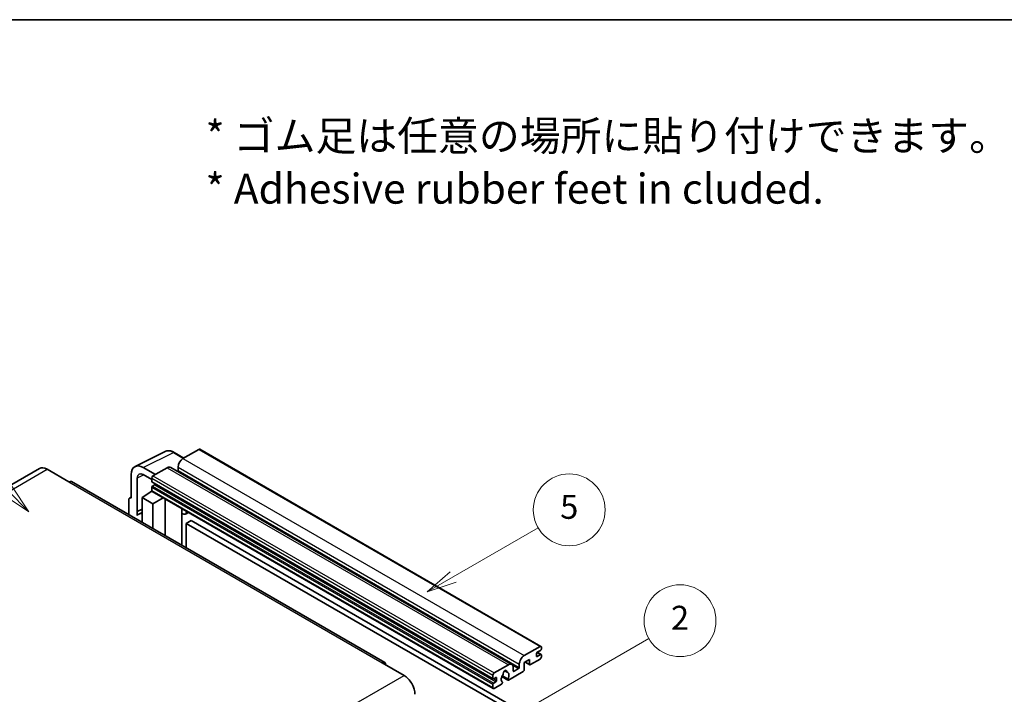
# Model space of a CAD drawing. Units: millimetres. Extents: x 87 to 12474, y 48 to 1734.
# Drawn here: x 595 to 1088, y 1396 to 1734 of the extents above; entities that cross this region are included whole.
import ezdxf

# ---------------------------------------------------------------- set-up
doc = ezdxf.new("R2010")
doc.units = ezdxf.units.MM
doc.header["$LTSCALE"] = 6
for name, color, linetype, lineweight in [('Border (ISO)', 7, 'Continuous', 35), ('Symbol (ISO)', 7, 'Continuous', 18), ('Symbol (TK)', 100, 'Continuous', 18), ('Visible (ISO)', 7, 'Continuous', 35), ('Visible Narrow (ISO)', 7, 'Continuous', 25)]:
    doc.layers.add(name, color=color, linetype=linetype, lineweight=lineweight)
doc.styles.add('Note Text (TK)', font='txt')
doc.styles.add('Note Text (TK2)', font='txt')

# ---------------------------------------------------------------- blocks, each defined once
blk = doc.blocks.new('図面枠 tk図枠')
at = {"layer": 'Border (ISO)'}
blk.add_line((14.5, 289), (405.5, 289), dxfattribs=at)
blk = doc.blocks.new('バルーン1')
at = {"layer": 'Symbol (TK)', "color": 100}
for p, q in [((135.331, 242.488), (142.428, 246.586)), ((135.081, 242.921), (133.166, 241.238)), ((135.331, 242.488), (133.166, 241.238)), ((133.166, 241.238), (135.581, 242.055))]:
    blk.add_line(p, q, dxfattribs=at)
at = {"layer": 'Symbol (TK)'}
blk.add_circle((145.026, 248.086), 3, dxfattribs=at)
at = {"layer": 'Symbol (TK)', "color": 7, "insert": (145.026, 248.08), "char_height": 2, "attachment_point": 5, "style": 'Note Text (TK2)'}
blk.add_mtext('5', dxfattribs=at)
blk = doc.blocks.new('バルーン6')
at = {"layer": 'Symbol (TK)', "color": 100}
for p, q in [((98.145, 249.698), (91.81, 256.033)), ((99.912, 247.93), (98.498, 250.052)), ((97.791, 249.345), (99.912, 247.93)), ((98.145, 249.698), (99.912, 247.93))]:
    blk.add_line(p, q, dxfattribs=at)
at = {"layer": 'Symbol (TK)'}
blk.add_circle((89.697, 258.146), 3, dxfattribs=at)
at = {"layer": 'Symbol (TK)', "color": 7, "insert": (89.697, 258.14), "char_height": 2, "attachment_point": 5, "style": 'Note Text (TK2)'}
blk.add_mtext('6', dxfattribs=at)
blk = doc.blocks.new('バルーン10')
at = {"layer": 'Symbol (TK)', "color": 100}
for p, q in [((141.038, 231.192), (151.68, 237.335)), ((140.788, 231.625), (138.873, 229.942)), ((141.038, 231.192), (138.873, 229.942)), ((138.873, 229.942), (141.288, 230.759))]:
    blk.add_line(p, q, dxfattribs=at)
at = {"layer": 'Symbol (TK)'}
blk.add_circle((154.278, 238.835), 3, dxfattribs=at)
at = {"layer": 'Symbol (TK)', "color": 7, "insert": (154.278, 238.818), "char_height": 2, "attachment_point": 5, "style": 'Note Text (TK2)'}
blk.add_mtext('2', dxfattribs=at)

msp = doc.modelspace()

# ---------------------------------------------------------------- linework, layer by layer
at = {"layer": 'Visible (ISO)'}
for p, q in [((652.6456, 1510.2019), (667.7307, 1517.7357)), ((677.1307, 1514.4434), (672.2607, 1517.2551)), ((684.6611, 1518.7911), (676.6607, 1514.172)), ((685.0897, 1518.8335), (856.0075, 1420.1541)), ((662.8418, 1506.1937), (656.7772, 1509.6951)), ((668.7815, 1509.623), (661.6296, 1505.4938)), ((670.4958, 1509.7928), (841.4136, 1411.1133)), ((674.2363, 1509.9729), (674.2363, 1508.2932)), ((604.7395, 1509.2002), (447.7618, 1418.5691)), ((608.5966, 1508.8181), (619.5062, 1502.5194)), ((650.72, 1506.1979), (650.72, 1494.2962)), ((653.7523, 1487.6435), (653.7523, 1504.443)), ((656.7809, 1506.1915), (661.0235, 1503.7421)), ((661.0235, 1504.444), (661.0235, 1502.7644)), ((777.7697, 1412.0157), (620.792, 1502.6468)), ((661.0235, 1499.825), (661.0235, 1498.1454)), ((661.13, 1502.529), (832.0478, 1403.8495)), ((662.4781, 1501.0847), (661.3872, 1500.4549)), ((649.8929, 1494.3979), (650.72, 1494.811)), ((656.1748, 1494.6461), (661.078, 1497.8867)), ((656.1748, 1494.6461), (656.1748, 1482.2185)), ((661.6296, 1491.4967), (656.1748, 1494.6461)), ((660.0248, 1497.2386), (661.0277, 1498.0652)), ((660.0636, 1497.2162), (660.0248, 1497.2386)), ((660.0248, 1497.2386), (660.0248, 1497.1906)), ((661.201, 1497.753), (832.1188, 1399.0735)), ((661.6296, 1491.4967), (666.6578, 1494.6025)), ((649.5078, 1493.5972), (649.5078, 1486.0677)), ((650.72, 1494.2962), (650.7192, 1494.2966)), ((661.6296, 1479.0692), (661.6296, 1491.4967)), ((667.6905, 1475.5699), (667.6905, 1494.0063)), ((653.7523, 1487.6435), (656.1748, 1488.8534)), ((653.753, 1487.6431), (653.7523, 1487.6435)), ((653.753, 1487.6431), (656.1748, 1488.8526)), ((653.753, 1485.6376), (653.753, 1487.6431)), ((656.1748, 1487.2521), (654.5277, 1486.3012)), ((676.1272, 1488.6845), (676.4272, 1488.9622)), ((676.1302, 1488.6873), (676.1302, 1470.6973)), ((679.3533, 1487.2727), (677.8901, 1486.4279)), ((680.7215, 1483.1335), (678.2971, 1481.7338)), ((678.2971, 1469.4462), (678.2971, 1481.7338)), ((678.2971, 1481.7338), (846.1845, 1384.804)), ((680.7215, 1483.1335), (848.6088, 1386.2037)), ((847.5785, 1415.4926), (855.5789, 1420.1116)), ((853.7606, 1416.5424), (853.7606, 1415.2826)), ((855.8213, 1418.152), (854.1243, 1417.1722)), ((854.1243, 1415.0727), (855.8213, 1416.0525)), ((854.1537, 1417.1892), (856.0785, 1416.0779)), ((856.185, 1419.7617), (856.185, 1418.7819)), ((856.185, 1415.8425), (856.185, 1414.8627)), ((776.484, 1411.8883), (787.3936, 1405.5896)), ((832.5474, 1406.8144), (839.6993, 1410.9435)), ((845.1541, 1409.6138), (845.1541, 1411.2934)), ((850.2453, 1413.533), (847.5785, 1411.9933)), ((847.5785, 1411.9933), (847.5785, 1408.3541)), ((848.105, 1412.2973), (850.3873, 1410.9795)), ((850.2453, 1411.2934), (850.2453, 1413.533)), ((855.5789, 1413.8129), (850.7302, 1411.0135)), ((831.9413, 1404.0849), (831.9413, 1405.7646)), ((837.7987, 1407.9299), (838.981, 1407.2473)), ((847.0936, 1407.5142), (839.791, 1403.2981)), ((842.1237, 1409.5438), (842.1237, 1407.8642)), ((842.4873, 1407.6542), (844.7905, 1408.9839)), ((831.9413, 1399.4659), (831.9413, 1401.1456)), ((833.3959, 1404.5049), (832.305, 1403.875)), ((832.305, 1401.7754), (833.3959, 1402.4053)), ((836.2135, 1401.2326), (832.5474, 1399.116)), ((833.7596, 1403.0352), (833.7596, 1404.2949)), ((836.3719, 1405.0401), (839.4481, 1403.2641)), ((839.3542, 1403.8489), (836.5763, 1405.4527)), ((836.5763, 1402.3305), (836.6503, 1402.2878))]:
    msp.add_line(p, q, dxfattribs=at)
for centre, major_axis, ratio, start_param, end_param in [((684.6611, 1518.0912), (0.4286, 0.7423), 0.57735027, 0, 0.78539816), ((608.5966, 1502.5194), (-3.8571, 6.6808), 0.57735027, 5.49778714, 6.28318531), ((656.7846, 1502.688), (-4.2909, 7.4321), 0.5766475, 5.49839613, 7.06797448), ((668.7815, 1506.8235), (1.7143, 2.9692), 0.57735027, 0, 0.78539816), ((676.6607, 1511.3726), (-1.7143, -2.9692), 0.57735027, 3.92699082, 5.49778714), ((656.7846, 1502.688), (-2.1455, 3.7161), 0.5766475, 5.49839613, 7.06797448), ((661.6296, 1504.794), (-0.4286, -0.7423), 0.57735027, 3.92699082, 5.49778714), ((673.8727, 1508.0833), (-0.2571, -0.4454), 0.57735027, 1.15447238, 2.35619449), ((619.5062, 1500.4199), (1.2857, 2.2269), 0.57735027, 0, 0.78539816), ((661.3872, 1502.9743), (-0.2571, -0.4454), 0.57735027, 5.49778714, 6.28318531), ((661.3872, 1500.035), (-0.2571, -0.4454), 0.57735027, 3.92699082, 5.49778714), ((662.4781, 1501.5047), (-0.2571, -0.4454), 0.57735027, 0.78539816, 1.99787491), ((650.7207, 1492.8952), (-0.8582, 1.4864), 0.5766475, 5.49839613, 7.06797448), ((661.6296, 1498.4953), (-0.4286, -0.7423), 0.57735027, 5.49778714, 6.28318531), ((658.5992, 1479.2493), (-4.0714, 7.0519), 0.57735027, 5.93239267, 6.4981299), ((675.273, 1489.0618), (-0.8564, 0.3742), 0.0957488, 2.43291877, 3.09977496), ((676.1758, 1489.3972), (1.7143, -2.9692), 0.57735027, 5.47896434, 6.96484411), ((854.1243, 1416.7523), (-0.2571, -0.4454), 0.57735027, 3.92699082, 5.49778714), ((855.5789, 1419.4118), (0.4286, 0.7423), 0.57735027, 5.49778714, 7.06858347), ((855.8213, 1418.5719), (-0.2571, -0.4454), 0.57735027, 0.78539816, 2.35619449), ((855.8213, 1415.6325), (0.2571, 0.4454), 0.57735027, 5.49778714, 7.06858347), ((776.484, 1409.7888), (1.2857, 2.2269), 0.57735027, 5.49778714, 7.06858347), ((839.6993, 1408.1441), (1.7143, 2.9692), 0.57735027, 5.49778714, 7.06858347), ((847.5785, 1412.6932), (1.7143, 2.9692), 0.57735027, 0.78539816, 2.35619449), ((850.7302, 1411.5734), (-0.3429, -0.5938), 0.57735027, 5.49778714, 7.06858347), ((854.1243, 1415.4926), (-0.2571, -0.4454), 0.57735027, 5.49778714, 7.06858347), ((855.5789, 1414.5128), (-0.4286, -0.7423), 0.57735027, 0.78539816, 2.35619449), ((832.5474, 1406.1145), (0.4286, 0.7423), 0.57735027, 0.78539816, 2.35619449), ((838.0022, 1404.7148), (-1.3894, -2.4066), 0.57735027, 4.44838985, 6.30980171), ((836.7319, 1406.1997), (-0.2571, -0.4454), 0.57735027, 1.71584878, 2.41828344), ((838.0022, 1407.0243), (0.6429, 1.1135), 0.57735027, 5.4356982, 8.70146874), ((839.2726, 1407.6666), (-0.2571, -0.4454), 0.57735027, 5.4356982, 6.13813286), ((838.0022, 1404.7148), (1.3894, 2.4066), 0.57735027, 4.68577258, 6.54718444), ((842.4873, 1408.0741), (-0.2571, -0.4454), 0.57735027, 5.49778714, 7.06858347), ((844.7905, 1409.4038), (0.2571, 0.4454), 0.57735027, 3.92699082, 5.49778714), ((847.0936, 1408.0741), (-0.3429, -0.5938), 0.57735027, 0.78539816, 2.35619449), ((787.3936, 1399.2909), (3.8571, -6.6808), 0.57735027, 0.78539816, 2.35619449), ((832.305, 1404.2949), (-0.2571, -0.4454), 0.57735027, 5.49778714, 7.06858347), ((832.305, 1401.3555), (0.2571, 0.4454), 0.57735027, 0.78539816, 2.35619449), ((833.3959, 1404.0849), (0.2571, 0.4454), 0.57735027, 5.49778714, 7.06858347), ((833.3959, 1402.8252), (0.2571, 0.4454), 0.57735027, 3.92699082, 5.49778714), ((836.2135, 1401.7925), (0.3429, 0.5938), 0.57735027, 3.92699082, 5.9469406), ((839.791, 1403.8579), (-0.3429, -0.5938), 0.57735027, 5.04863368, 7.06858347), ((832.5474, 1399.8158), (-0.4286, -0.7423), 0.57735027, 5.49778714, 7.06858347)]:
    msp.add_ellipse(centre, major_axis=major_axis, ratio=ratio, start_param=start_param, end_param=end_param, dxfattribs=at)
msp.add_open_spline([(672.2607, 1517.2551), (671.9556, 1517.4312), (671.647, 1517.583), (671.0267, 1517.8329), (670.7149, 1517.931), (670.0926, 1518.0679), (669.782, 1518.1067), (669.1688, 1518.1186), (668.866, 1518.0915), (668.2798, 1517.9665), (667.9965, 1517.8685), (667.7307, 1517.7357)], degree=3, knots=[-0.784789176, -0.784789176, -0.784789176, -0.784789176, -0.634804167, -0.634804167, -0.484819157, -0.484819157, -0.334834148, -0.334834148, -0.184849139, -0.184849139, -0.03486413, -0.03486413, -0.03486413, -0.03486413], dxfattribs=at)
at = {"layer": 'Visible Narrow (ISO)'}
for p, q in [((656.7772, 1509.6951), (671.8532, 1517.2244)), ((671.8532, 1517.2244), (676.9004, 1514.3104)), ((684.6611, 1518.7911), (855.5789, 1420.1116)), ((668.7815, 1509.623), (839.6993, 1410.9435)), ((674.2363, 1509.9729), (845.1541, 1411.2934)), ((676.6607, 1514.172), (847.5785, 1415.4926)), ((451.6189, 1418.187), (608.5966, 1508.8181)), ((657.0001, 1506.065), (653.7523, 1504.443)), ((661.0235, 1504.444), (831.9413, 1405.7646)), ((661.6296, 1505.4938), (832.5474, 1406.8144)), ((674.2363, 1508.2932), (845.1541, 1409.6138)), ((619.5062, 1502.5194), (776.484, 1411.8883)), ((661.0235, 1502.7644), (831.9413, 1404.0849)), ((661.0235, 1499.825), (831.9413, 1401.1456)), ((661.3872, 1500.4549), (832.305, 1401.7754)), ((662.4781, 1501.0847), (833.3959, 1402.4053)), ((661.0235, 1498.1454), (831.9413, 1399.4659)), ((650.7192, 1494.2966), (650.72, 1494.297)), ((675.8999, 1488.7243), (676.2607, 1489.0583)), ((675.8999, 1488.7243), (675.8999, 1470.8302)), ((854.0187, 1417.0932), (855.8213, 1416.0525)), ((841.8464, 1410.6837), (844.7905, 1408.9839)), ((848.3058, 1412.4132), (850.2453, 1411.2934)), ((853.7606, 1415.2826), (854.1243, 1415.0727)), ((837.9458, 1408.0395), (838.9096, 1407.4831)), ((842.1237, 1407.8642), (842.4873, 1407.6542)), ((630.4159, 1314.9585), (787.3936, 1405.5896)), ((832.305, 1403.875), (833.7596, 1403.0352)), ((833.3959, 1404.5049), (833.7596, 1404.2949))]:
    msp.add_line(p, q, dxfattribs=at)
for centre, major_axis, ratio, start_param, end_param in [((671.8387, 1510.2064), (-4.2451, 7.4561), 0.57677384, 5.50187364, 6.25179868), ((671.8321, 1516.5128), (0.4286, 0.7423), 0.57735027, 0, 0.75049158)]:
    msp.add_ellipse(centre, major_axis=major_axis, ratio=ratio, start_param=start_param, end_param=end_param, dxfattribs=at)

# ---------------------------------------------------------------- block references
at = {"xscale": 6, "yscale": 6, "zscale": 6}
msp.add_blockref('図面枠 tk図枠', (0, 0), dxfattribs=at)
at = {"layer": 'Symbol (TK)', "xscale": 6, "yscale": 6, "zscale": 6}
for name in ['バルーン6', 'バルーン1', 'バルーン10']:
    msp.add_blockref(name, (0, 0), dxfattribs=at)

# ---------------------------------------------------------------- texts
at = {"layer": 'Symbol (ISO)', "color": 7, "insert": (687.961, 1662.5957), "char_height": 15, "width": 416.929836, "attachment_point": 4, "line_spacing_factor": 1.058182, "style": 'Note Text (TK)'}
msp.add_mtext('{\\fＭＳ Ｐゴシック|b0|i0;* ゴム足は任意の場所に貼り付けできます。\\P\\fＭＳ Ｐゴシック|b0|i0;* Adhesive rubber feet in cluded.}', dxfattribs=at)

doc.saveas('drawing.dxf')
